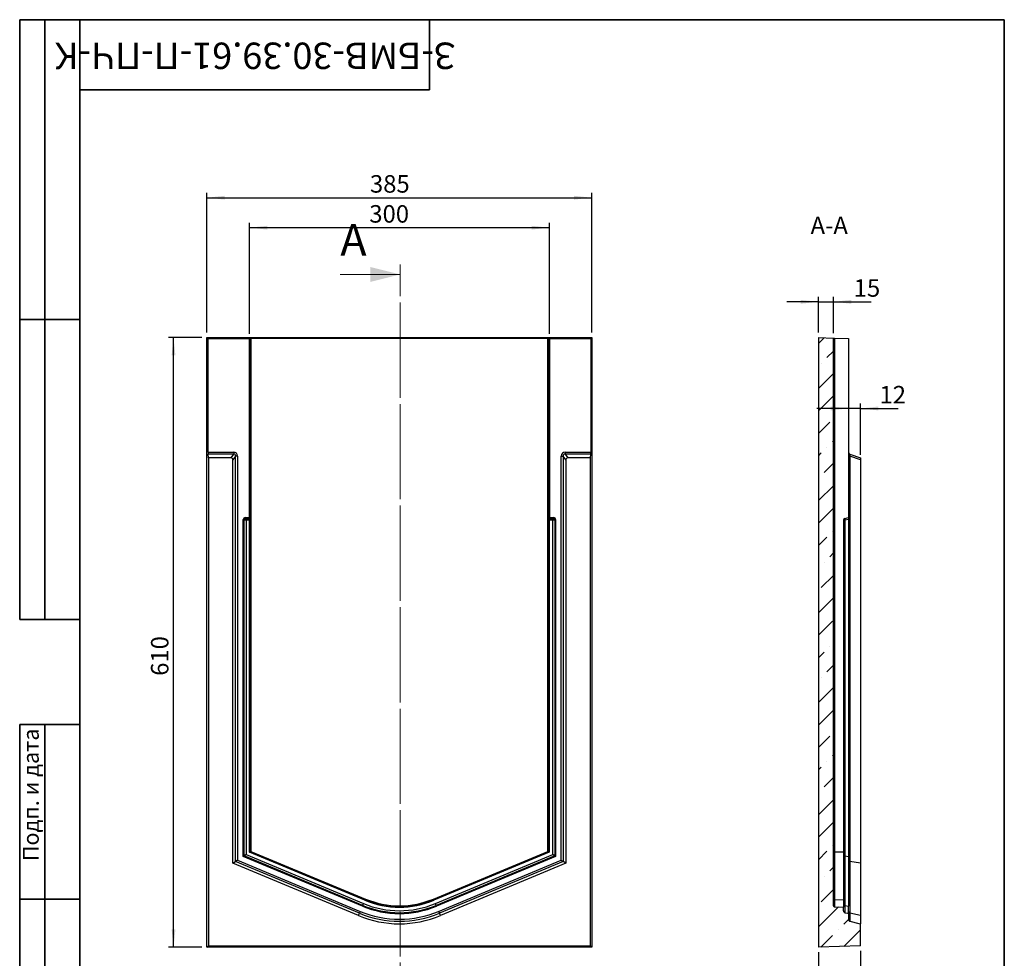
# Model space of a CAD drawing. Units: millimetres. Extents: x 8 to 251, y 1 to 291.
# Drawn here: x 8 to 205, y 103 to 291 of the extents above; entities that cross this region are included whole.
import ezdxf

# ---------------------------------------------------------------- set-up
doc = ezdxf.new("R2010")
doc.units = ezdxf.units.MM
doc.linetypes.add('CENTER', pattern=[10.16, 6.35, -1.27, 1.27, -1.27])
doc.linetypes.add('CENTERX2', pattern=[20.32, 12.7, -2.54, 2.54, -2.54])
doc.layers.add('FORMAT', color=7, linetype='Continuous')
doc.styles.add('SLDTEXTSTYLE0', font='TXT', dxfattribs={"width": 0.7, "bigfont": 'bigfont'})
doc.styles.add('SLDTEXTSTYLE1', font='TXT', dxfattribs={"width": 0.7})
doc.styles.add('SLDTEXTSTYLE2', font='TXT', dxfattribs={"width": 0.75})
doc.dimstyles.new('SLDDIMSTYLE0', dxfattribs={"dimtxt": 3.5, "dimasz": 3.556, "dimexe": 0, "dimexo": 0.0625, "dimgap": 0.875, "dimtad": 1, "dimlfac": 5, "dimrnd": 1e-09, "dimzin": 12, "dimdsep": 46, "dimtxsty": 'SLDTEXTSTYLE1', "dimsah": 1, "dimcen": 0.09, "dimadec": 0, "dimazin": 3, "dimtfac": 1, "dimtofl": 0, "dimtmove": 0, "dimatfit": 3, "dimfxl": 0, "dimfrac": 2, "dimtolj": 1, "dimtzin": 12, "dimarcsym": 0})
doc.dimstyles.new('SLDDIMSTYLE1', dxfattribs={"dimtxt": 3.5, "dimasz": 3.556, "dimexe": 0, "dimexo": 0.0625, "dimgap": 0.875, "dimtad": 1, "dimlfac": 5, "dimrnd": 1e-09, "dimzin": 12, "dimdsep": 46, "dimtxsty": 'SLDTEXTSTYLE1', "dimsah": 1, "dimcen": 0.09, "dimadec": 0, "dimazin": 3, "dimtfac": 1, "dimtmove": 0, "dimatfit": 0, "dimfxl": 0, "dimfrac": 2, "dimtolj": 1, "dimtzin": 12, "dimarcsym": 0})

# ---------------------------------------------------------------- blocks, each defined once
blk = doc.blocks.new('_D')
at = {"layer": 'FORMAT'}
for p, q in [((53.97, 228.17), (53.97, 250.38)), ((113.97, 228.17), (113.97, 250.38)), ((113.97, 249.38), (53.97, 249.38))]:
    blk.add_line(p, q, dxfattribs=at)
for points in [[(53.97, 249.38), (57.53, 249), (57.53, 249.76)], [(113.97, 249.38), (110.42, 249.76), (110.42, 249)]]:
    blk.add_solid(points, dxfattribs=at)
at = {"layer": 'FORMAT', "insert": (77.95, 253.89), "char_height": 3.5, "attachment_point": 1, "style": 'SLDTEXTSTYLE1'}
blk.add_mtext('300', dxfattribs=at)
blk = doc.blocks.new('_D_1')
at = {"layer": 'FORMAT'}
for p, q in [((45.47, 228.38), (45.47, 256.38)), ((122.47, 228.38), (122.47, 256.38)), ((45.47, 255.38), (122.47, 255.38))]:
    blk.add_line(p, q, dxfattribs=at)
for points in [[(45.47, 255.38), (49.03, 255), (49.03, 255.76)], [(122.47, 255.38), (118.92, 255.76), (118.92, 255)]]:
    blk.add_solid(points, dxfattribs=at)
at = {"layer": 'FORMAT', "insert": (78.08, 259.89), "char_height": 3.5, "attachment_point": 1, "style": 'SLDTEXTSTYLE1'}
blk.add_mtext('385', dxfattribs=at)
blk = doc.blocks.new('_D_2')
at = {"layer": 'FORMAT'}
for p, q in [((44.47, 227.38), (37.78, 227.38)), ((38.78, 105.38), (38.78, 227.38)), ((44.47, 105.38), (37.78, 105.38))]:
    blk.add_line(p, q, dxfattribs=at)
for points in [[(38.78, 227.38), (38.4, 223.82), (39.16, 223.82)], [(38.78, 105.38), (39.16, 108.94), (38.4, 108.94)]]:
    blk.add_solid(points, dxfattribs=at)
at = {"layer": 'FORMAT', "insert": (34.27, 159.7), "char_height": 3.5, "attachment_point": 1, "rotation": 90, "style": 'SLDTEXTSTYLE1'}
blk.add_mtext('610', dxfattribs=at)
blk = doc.blocks.new('_D_3')
at = {"layer": 'FORMAT'}
for p, q in [((176.21, 104.67), (176.21, 93.14)), ((167.81, 104.38), (167.81, 93.14)), ((167.81, 94.14), (161.46, 94.14)), ((167.81, 94.14), (176.21, 94.14)), ((176.21, 94.14), (182.56, 94.14))]:
    blk.add_line(p, q, dxfattribs=at)
for points in [[(167.81, 94.14), (164.26, 94.52), (164.26, 93.76)], [(176.21, 94.14), (179.77, 93.76), (179.77, 94.52)]]:
    blk.add_solid(points, dxfattribs=at)
at = {"layer": 'FORMAT', "insert": (169.66, 98.65), "char_height": 3.5, "attachment_point": 1, "style": 'SLDTEXTSTYLE1'}
blk.add_mtext('42', dxfattribs=at)
blk = doc.blocks.new('_D_4')
at = {"layer": 'FORMAT'}
for p, q in [((167.81, 234.55), (161.46, 234.55)), ((167.81, 228.38), (167.81, 235.55)), ((167.81, 234.55), (170.81, 234.55)), ((170.81, 228.28), (170.81, 235.55)), ((170.81, 234.55), (178.35, 234.55))]:
    blk.add_line(p, q, dxfattribs=at)
for points in [[(167.81, 234.55), (164.26, 234.93), (164.26, 234.16)], [(170.81, 234.55), (174.37, 234.16), (174.37, 234.93)]]:
    blk.add_solid(points, dxfattribs=at)
at = {"layer": 'FORMAT', "insert": (174.87, 239.06), "char_height": 3.5, "attachment_point": 1, "style": 'SLDTEXTSTYLE1'}
blk.add_mtext('15', dxfattribs=at)
blk = doc.blocks.new('_D_5')
at = {"layer": 'FORMAT'}
for p, q in [((173.81, 213.2), (167.46, 213.2)), ((176.21, 213.2), (173.81, 213.2)), ((176.21, 203.92), (176.21, 214.2)), ((176.21, 213.2), (183.77, 213.2))]:
    blk.add_line(p, q, dxfattribs=at)
for points in [[(173.81, 213.2), (170.26, 213.58), (170.26, 212.82)], [(176.21, 213.2), (179.77, 212.82), (179.77, 213.58)]]:
    blk.add_solid(points, dxfattribs=at)
at = {"layer": 'FORMAT', "insert": (180.03, 217.71), "char_height": 3.5, "attachment_point": 1, "style": 'SLDTEXTSTYLE1'}
blk.add_mtext('12', dxfattribs=at)

msp = doc.modelspace()

# ---------------------------------------------------------------- hatches: boundary and pattern name
at = {"linetype": 'Continuous', "lineweight": 18}
h = msp.add_hatch(dxfattribs=at)
h.set_pattern_fill('ANSI36', angle=3e-322, style=0)
edge = h.paths.add_edge_path(flags=0)
edge.add_spline(control_points=[(171.0054, 113.4791), (171.0002, 113.4792), (170.9951, 113.4796), (170.9899, 113.4802), (170.9677, 113.4827), (170.9456, 113.4891), (170.9254, 113.4988), (170.9053, 113.5086), (170.8865, 113.5219), (170.8707, 113.5378), (170.8608, 113.5477), (170.8519, 113.5587), (170.8443, 113.5705), (170.8322, 113.5893), (170.8231, 113.6105), (170.8179, 113.6323), (170.8143, 113.6475), (170.8124, 113.6633), (170.8124, 113.6789)], knot_values=[0.00555217, 0.00555217, 0.00555217, 0.00555217, 0.00562982, 0.00562982, 0.00562982, 0.00596854, 0.00596854, 0.00596854, 0.00630725, 0.00630725, 0.00630725, 0.00651745, 0.00651745, 0.00651745, 0.0068562, 0.0068562, 0.0068562, 0.00709297, 0.00709297, 0.00709297, 0.00709297], weights=[1, 1, 1, 1, 1, 1, 1, 1, 1, 1, 1, 1, 1, 1, 1, 1, 1, 1, 1], degree=3, periodic=0)
edge.add_line((170.8124, 113.6789), (170.8124, 227.2755))
edge.add_line((170.8124, 227.2755), (167.8124, 227.3802))
edge.add_line((167.8124, 227.3802), (167.8124, 105.3802))
edge.add_line((167.8124, 105.3802), (176.2124, 105.6736))
edge.add_line((176.2124, 105.6736), (176.2124, 110.0809))
edge.add_spline(control_points=[(176.2124, 110.0809), (176.1095, 110.1066), (176.0065, 110.1322), (175.9036, 110.1579), (175.3076, 110.3065), (174.7116, 110.4551), (174.1156, 110.6037)], knot_values=[0.02531927, 0.02531927, 0.02531927, 0.02531927, 0.0269107, 0.0269107, 0.0269107, 0.03612408, 0.03612408, 0.03612408, 0.03612408], weights=[1, 1, 1, 1, 1, 1, 1], degree=3, periodic=0)
edge.add_spline(control_points=[(174.1156, 110.6037), (174.0939, 110.6091), (174.0725, 110.6164), (174.0519, 110.6254), (174.0109, 110.6434), (173.9725, 110.6687), (173.9397, 110.6992), (173.9192, 110.7183), (173.9006, 110.7397), (173.8846, 110.7627), (173.8589, 110.7994), (173.8392, 110.841), (173.8272, 110.8841), (173.8174, 110.919), (173.8124, 110.9556), (173.8124, 110.9918)], knot_values=[0.01159879, 0.01159879, 0.01159879, 0.01159879, 0.01193701, 0.01193701, 0.01193701, 0.01261444, 0.01261444, 0.01261444, 0.0130348, 0.0130348, 0.0130348, 0.01371229, 0.01371229, 0.01371229, 0.01426051, 0.01426051, 0.01426051, 0.01426051], weights=[1, 1, 1, 1, 1, 1, 1, 1, 1, 1, 1, 1, 1, 1, 1, 1], degree=3, periodic=0)
edge.add_line((173.8124, 110.9918), (173.8124, 112.1317))
edge.add_spline(control_points=[(173.8124, 112.1317), (173.7417, 112.1493), (173.6711, 112.1669), (173.6004, 112.1845), (173.4388, 112.2248), (173.2772, 112.2651), (173.1156, 112.3054)], knot_values=[0.01677136, 0.01677136, 0.01677136, 0.01677136, 0.01786367, 0.01786367, 0.01786367, 0.02036186, 0.02036186, 0.02036186, 0.02036186], weights=[1, 1, 1, 1, 1, 1, 1], degree=3, periodic=0)
edge.add_spline(control_points=[(173.1156, 112.3054), (173.0958, 112.3103), (173.0763, 112.3168), (173.0575, 112.3247), (173.0162, 112.342), (172.9774, 112.3667), (172.9442, 112.3968), (172.9234, 112.4156), (172.9045, 112.4367), (172.8881, 112.4594), (172.8619, 112.4957), (172.8416, 112.537), (172.8289, 112.5799), (172.818, 112.6166), (172.8124, 112.6553), (172.8124, 112.6935)], knot_values=[0.01162944, 0.01162944, 0.01162944, 0.01162944, 0.01193705, 0.01193705, 0.01193705, 0.01261448, 0.01261448, 0.01261448, 0.01303485, 0.01303485, 0.01303485, 0.01371235, 0.01371235, 0.01371235, 0.01429098, 0.01429098, 0.01429098, 0.01429098], weights=[1, 1, 1, 1, 1, 1, 1, 1, 1, 1, 1, 1, 1, 1, 1, 1], degree=3, periodic=0)
edge.add_line((172.8124, 112.6935), (172.8124, 113.416))
edge.add_spline(control_points=[(172.8124, 113.416), (172.733, 113.4187), (172.6536, 113.4215), (172.5743, 113.4243), (172.0513, 113.4425), (171.5284, 113.4608), (171.0054, 113.4791)], knot_values=[0.02054963, 0.02054963, 0.02054963, 0.02054963, 0.02174099, 0.02174099, 0.02174099, 0.02959004, 0.02959004, 0.02959004, 0.02959004], weights=[1, 1, 1, 1, 1, 1, 1], degree=3, periodic=0)

# ---------------------------------------------------------------- linework, layer by layer
at = {"color": 7, "linetype": 'CENTER', "lineweight": 18}
msp.add_line((84.1457, 242.0202), (84.1457, 90.7402), dxfattribs=at)
at = {"color": 7, "linetype": 'Continuous', "lineweight": 18}
msp.add_line((72.1457, 240.0202), (84.1457, 240.0202), dxfattribs=at)
at = {"color": 7, "linetype": 'Continuous', "lineweight": 25}
for p, q in [((45.4745, 105.3802), (45.4745, 227.3802)), ((45.4745, 227.3802), (45.684, 227.1707)), ((45.4745, 227.3802), (122.4745, 227.3802)), ((45.684, 204.4603), (45.684, 227.1707)), ((45.684, 227.1707), (53.9745, 227.1707)), ((54.0725, 227.2687), (53.9745, 227.1707)), ((53.9745, 191.3802), (53.9745, 227.1707)), ((54.0725, 124.4456), (54.0725, 227.2687)), ((54.2724, 227.2755), (113.6766, 227.2755)), ((54.2724, 227.2755), (54.2724, 124.5788)), ((113.6766, 124.5788), (113.6766, 227.2755)), ((113.8764, 227.2687), (113.8764, 124.4456)), ((113.8764, 227.2687), (113.9745, 227.1707)), ((113.9745, 227.1707), (113.9745, 191.3802)), ((113.9745, 227.1707), (122.2649, 227.1707)), ((122.4745, 227.3802), (122.2649, 227.1707)), ((122.2649, 227.1707), (122.2649, 204.4603)), ((122.4745, 227.3802), (122.4745, 105.3802)), ((167.8124, 227.3802), (167.8124, 105.3802)), ((167.8124, 227.3802), (170.8124, 227.2755)), ((170.8124, 113.6789), (170.8124, 227.2755)), ((170.8124, 227.2755), (171.0054, 227.2687)), ((171.0054, 227.2687), (171.0054, 124.4456)), ((171.0054, 227.2687), (173.8124, 227.1707)), ((173.8124, 227.1707), (173.8124, 191.3802)), ((45.684, 204.4603), (50.8291, 204.4603)), ((45.7678, 203.3067), (45.6932, 204.0844)), ((50.8291, 204.0844), (45.6932, 204.0844)), ((50.2963, 203.3067), (45.7678, 203.3067)), ((45.7678, 203.3067), (45.7678, 105.6736)), ((50.2963, 203.3067), (50.8291, 204.0844)), ((51.1973, 203.6794), (50.6745, 202.9162)), ((50.6745, 122.1802), (50.6745, 202.9162)), ((50.8291, 204.4603), (50.8291, 204.0844)), ((51.1973, 122.5287), (51.1973, 203.6794)), ((51.5854, 203.6794), (51.1973, 203.6794)), ((51.5854, 203.6794), (51.5854, 122.7875)), ((116.3636, 122.7875), (116.3636, 203.6794)), ((116.3636, 203.6794), (116.7517, 203.6794)), ((116.7517, 203.6794), (116.7517, 122.5287)), ((117.2745, 202.9162), (116.7517, 203.6794)), ((117.1198, 204.4603), (117.1198, 204.0844)), ((117.1198, 204.4603), (122.2649, 204.4603)), ((117.1198, 204.0844), (117.6526, 203.3067)), ((122.2558, 204.0844), (117.1198, 204.0844)), ((117.2745, 202.9162), (117.2745, 122.1802)), ((122.1811, 203.3067), (117.6526, 203.3067)), ((122.1811, 203.3067), (122.2558, 204.0844)), ((122.1811, 105.6736), (122.1811, 203.3067)), ((173.8124, 203.6794), (174.1156, 203.6794)), ((174.0756, 204.0844), (176.2124, 203.3067)), ((174.1156, 203.6794), (174.1156, 122.5287)), ((176.2124, 202.9162), (174.1156, 203.6794)), ((176.2124, 203.3067), (176.2124, 202.9162)), ((176.2124, 202.9162), (176.2124, 122.1802)), ((53.1133, 191.3802), (53.287, 191.2065)), ((53.1133, 191.3802), (53.9745, 191.3802)), ((53.287, 191.2065), (53.9988, 191.2065)), ((53.287, 190.8184), (53.287, 191.2065)), ((53.9988, 191.2065), (53.9745, 191.3802)), ((113.9501, 191.2065), (113.9745, 191.3802)), ((113.9501, 191.2065), (114.662, 191.2065)), ((113.9745, 191.3802), (114.8357, 191.3802)), ((114.662, 191.2065), (114.8357, 191.3802)), ((114.662, 191.2065), (114.662, 190.8184)), ((173.1156, 191.2065), (173.8124, 191.3802)), ((173.8124, 191.3802), (173.8124, 190.9921)), ((52.7251, 123.5473), (52.7251, 190.9921)), ((52.8989, 190.8184), (52.7251, 190.9921)), ((52.8989, 123.6631), (52.8989, 190.8184)), ((53.287, 190.8184), (52.8989, 190.8184)), ((53.287, 190.8184), (53.287, 123.9219)), ((54.0094, 190.8184), (53.287, 190.8184)), ((54.0094, 124.4035), (54.0094, 190.8184)), ((113.9395, 190.8184), (113.9395, 124.4035)), ((114.662, 190.8184), (113.9395, 190.8184)), ((114.662, 123.9219), (114.662, 190.8184)), ((115.0501, 190.8184), (114.662, 190.8184)), ((115.2238, 190.9921), (115.0501, 190.8184)), ((115.0501, 190.8184), (115.0501, 123.6631)), ((115.2238, 190.9921), (115.2238, 123.5473)), ((172.8124, 190.8184), (172.8124, 124.4035)), ((173.1156, 190.8184), (172.8124, 190.8184)), ((173.8124, 190.9921), (173.1156, 190.8184)), ((173.1156, 190.8184), (173.1156, 123.6631)), ((173.8124, 190.9921), (173.8124, 123.5473)), ((54.0094, 124.4035), (54.0725, 124.4456)), ((77.0648, 114.7971), (54.0094, 124.4035)), ((54.2724, 124.5788), (54.0725, 124.4456)), ((77.0891, 114.8553), (54.0725, 124.4456)), ((54.2724, 124.5788), (77.166, 115.0398)), ((90.783, 115.0398), (113.6766, 124.5788)), ((113.8764, 124.4456), (90.8598, 114.8553)), ((113.9395, 124.4035), (90.8841, 114.7971)), ((113.8764, 124.4456), (113.6766, 124.5788)), ((113.9395, 124.4035), (113.8764, 124.4456)), ((171.0054, 124.4456), (171.0054, 114.8553)), ((172.8124, 124.4035), (171.0054, 124.4456)), ((172.8124, 124.4035), (172.8124, 114.7971)), ((50.6745, 122.1802), (51.1973, 122.5287)), ((75.7822, 111.7187), (50.6745, 122.1802)), ((51.5854, 122.7875), (51.1973, 122.5287)), ((75.9832, 112.2012), (51.1973, 122.5287)), ((51.5854, 122.7875), (76.1325, 112.5595)), ((52.8989, 123.6631), (52.7251, 123.5473)), ((76.5709, 113.6116), (52.7251, 123.5473)), ((53.287, 123.9219), (52.8989, 123.6631)), ((76.6377, 113.772), (52.8989, 123.6631)), ((53.287, 123.9219), (76.787, 114.1302)), ((91.162, 114.1302), (114.662, 123.9219)), ((115.0501, 123.6631), (91.3112, 113.772)), ((115.2238, 123.5473), (91.3781, 113.6116)), ((91.8164, 112.5595), (116.3636, 122.7875)), ((116.7517, 122.5287), (91.9657, 112.2012)), ((117.2745, 122.1802), (92.1668, 111.7187)), ((115.0501, 123.6631), (114.662, 123.9219)), ((115.0501, 123.6631), (115.2238, 123.5473)), ((116.3636, 122.7875), (116.7517, 122.5287)), ((117.2745, 122.1802), (116.7517, 122.5287)), ((173.1156, 123.6631), (173.1156, 113.772)), ((173.1156, 123.6631), (173.8124, 123.5473)), ((173.8124, 123.5473), (173.8124, 113.6116)), ((174.1156, 122.5287), (174.1156, 112.2012)), ((176.2124, 122.1802), (174.1156, 122.5287)), ((176.2124, 122.1802), (176.2124, 111.7187)), ((77.0648, 114.7971), (77.0891, 114.8553)), ((77.166, 115.0398), (77.0891, 114.8553)), ((90.783, 115.0398), (90.8598, 114.8553)), ((90.8841, 114.7971), (90.8598, 114.8553)), ((171.0054, 114.8553), (171.0054, 113.4791)), ((172.8124, 114.7971), (171.0054, 114.8553)), ((172.8124, 114.7971), (172.8124, 113.416)), ((76.1325, 112.5595), (75.9832, 112.2012)), ((76.6377, 113.772), (76.5709, 113.6116)), ((76.6377, 113.772), (76.787, 114.1302)), ((91.3112, 113.772), (91.162, 114.1302)), ((91.3112, 113.772), (91.3781, 113.6116)), ((91.8164, 112.5595), (91.9657, 112.2012)), ((171.0054, 113.4791), (172.8124, 113.416)), ((172.8124, 112.6935), (172.8124, 113.416)), ((173.1156, 113.772), (173.1156, 112.3054)), ((173.1156, 113.772), (173.8124, 113.6116)), ((173.8124, 112.1317), (173.8124, 113.6116)), ((75.7822, 111.7187), (75.9832, 112.2012)), ((92.1668, 111.7187), (91.9657, 112.2012)), ((173.8124, 112.1317), (173.8124, 110.9918)), ((174.1156, 112.2012), (174.1156, 110.6037)), ((176.2124, 111.7187), (174.1156, 112.2012)), ((176.2124, 111.7187), (176.2124, 110.0809)), ((176.2124, 105.6736), (176.2124, 110.0809)), ((45.4745, 105.3802), (45.7678, 105.6736)), ((122.4745, 105.3802), (45.4745, 105.3802)), ((45.7678, 105.6736), (122.1811, 105.6736)), ((122.4745, 105.3802), (122.1811, 105.6736)), ((176.2124, 105.6736), (167.8124, 105.3802))]:
    msp.add_line(p, q, dxfattribs=at)
at = {"color": 7, "linetype": 'Continuous', "lineweight": 25, "flags": 128}
for points in [[(173.1156, 112.3054), (173.6004, 112.1845), (173.8124, 112.1317)], [(174.1156, 110.6037), (175.9036, 110.1579), (176.2124, 110.0809)]]:
    msp.add_lwpolyline(points, dxfattribs=at)
at = {"color": 7, "linetype": 'Continuous', "lineweight": 25}
for centre, radius, start, end in [((174.2124, 204.4603), 0.4, 180, 250), ((53.3148, 190.7905), 0.4169, 93.83229, 176.16771), ((114.6341, 190.7905), 0.4169, 3.83229, 86.16771), ((173.2124, 190.8184), 0.4, 104, 180), ((173.5457, 191.0124), 0.4718, 155.712965, 204.287035), ((83.9745, 131.3802), 17.9651, 247.380135, 292.619865), ((83.9745, 131.3802), 17.902, 247.380135, 292.619865), ((83.9745, 131.3802), 17.7021, 247.380135, 292.619865), ((171.0044, 115.0475), 0.1921, 182.278276, 270.30655), ((83.9745, 131.3802), 20.3891, 247.380135, 292.619865), ((83.9745, 131.3802), 19.2493, 247.380135, 292.619865), ((83.9745, 131.3802), 19.0756, 247.380135, 292.619865), ((83.9745, 131.3802), 18.6875, 247.380135, 292.619865), ((173.1886, 114.1412), 0.3764, 181.667141, 258.821528), ((174.1886, 112.5705), 0.3764, 181.667141, 258.821528), ((83.9745, 131.3802), 21.3, 247.380135, 292.619865), ((83.9745, 131.3802), 20.7772, 247.380135, 292.619865)]:
    msp.add_arc(centre, radius, start, end, dxfattribs=at)
for centre, major_axis, ratio, start_param, end_param in [((54.2724, 227.2685), (0.2, 0), 0.03492077, 1.57079633, 3.10668607), ((113.6766, 227.2685), (0.2, 0), 0.03492077, 0.03490659, 1.57079633), ((45.698, 204.4603), (0, 0.4), 0.03492077, 1.57079633, 2.7925268), ((50.2622, 202.881), (0.2471, 0.3607), 0.914917, 5.35507487, 6.84303433), ((50.7609, 203.609), (0.4942, 0.7214), 0.914917, 5.35507487, 6.84303433), ((50.7609, 203.609), (0.2873, 0.4195), 0.78673647, 5.35507487, 6.84303433), ((117.1881, 203.609), (-0.4942, 0.7214), 0.914917, 5.72333628, 7.21129574), ((117.1881, 203.609), (-0.2873, 0.4195), 0.78673647, 5.72333628, 7.21129574), ((117.6867, 202.881), (-0.2471, 0.3607), 0.914917, 5.72333628, 7.21129574), ((122.251, 204.4603), (0, 0.4), 0.03492077, 3.4906585, 4.71238898), ((174.2124, 203.609), (-0.1454, 0.476), 0.14732976, 6.17266055, 7.66062001), ((53.1374, 190.968), (0.2999, -0.2999), 0.94309037, 2.38547432, 3.89771098), ((53.9954, 190.8184), (0, 0.4), 0.03492077, 4.71238898, 6.03883921), ((113.9535, 190.8184), (0, 0.4), 0.03492077, 0.2443461, 1.57079633), ((114.8116, 190.968), (-0.2999, -0.2999), 0.94309037, 2.38547432, 3.89771098), ((171.0124, 124.5788), (0.2, 0), 0.66666667, 3.14159265, 4.6774824), ((173.2124, 123.9219), (0.4, 0), 0.66666667, 3.14159265, 4.46804289), ((174.2124, 122.7875), (0.4, 0), 0.66666667, 3.14159265, 4.46804289)]:
    msp.add_ellipse(centre, major_axis=major_axis, ratio=ratio, start_param=start_param, end_param=end_param, dxfattribs=at)
for points, knots in [([(170.8124, 113.6789), (170.8124, 113.6279), (170.8327, 113.5771), (170.8865, 113.5214), (170.9076, 113.5067), (170.9546, 113.4858), (170.9799, 113.4799), (171.0054, 113.4791)], [0, 0, 0, 0, 0.5, 0.5, 0.75, 0.75, 1, 1, 1, 1]), ([(172.8124, 112.6935), (172.8124, 112.6492), (172.8197, 112.6053), (172.8486, 112.5215), (172.8697, 112.4825), (172.9244, 112.4124), (172.9577, 112.3819), (173.0315, 112.334), (173.073, 112.316), (173.1156, 112.3054)], [0, 0, 0, 0, 0.25, 0.25, 0.5, 0.5, 0.75, 0.75, 1, 1, 1, 1]), ([(173.8124, 110.9918), (173.8124, 110.9034), (173.8424, 110.8157), (173.9244, 110.7107), (173.9577, 110.6803), (174.0315, 110.6324), (174.073, 110.6143), (174.1156, 110.6037)], [0, 0, 0, 0, 0.5, 0.5, 0.75, 0.75, 1, 1, 1, 1])]:
    msp.add_open_spline(points, degree=3, knots=knots, dxfattribs=at)
at = {"color": 7, "linetype": 'Continuous', "lineweight": 18}
msp.add_solid([(84.1457, 240.0202), (78.1457, 241.5202), (78.1457, 238.5202)], dxfattribs=at)
at = {"layer": 'FORMAT', "color": 7, "lineweight": 35}
for p, q in [((20, 291), (8, 291)), ((8, 291), (8, 171)), ((13, 171), (13, 291)), ((20, 291), (205, 291)), ((20, 291), (20, 5)), ((90, 290.9776), (90, 276.9776)), ((205, 291), (205, 5)), ((90, 276.9776), (20, 276.9776)), ((20, 231), (8, 231)), ((8, 171), (20, 171)), ((8, 5), (8, 149.9776)), ((8, 149.9776), (20, 149.9776)), ((13, 5), (13, 149.9776)), ((8, 114.9776), (20, 114.9776))]:
    msp.add_line(p, q, dxfattribs=at)
at = {"layer": 'FORMAT', "linetype": 'CENTERX2', "lineweight": 18}
msp.add_line((84.1211, 233.1679), (84.1211, 103.5269), dxfattribs=at)

# ---------------------------------------------------------------- texts
at = {"color": 7, "linetype": 'Continuous', "insert": (72.1457, 250.1011), "char_height": 6.35, "attachment_point": 1, "style": 'SLDTEXTSTYLE2'}
msp.add_mtext('A', dxfattribs=at)
at = {"layer": 'FORMAT', "color": 7, "style": 'SLDTEXTSTYLE0'}
for s, insert, char_height, attachment_point, rotation in [('З-БМВ-30.39.61-П-ПЧ-К', (55.2218, 281.1255), 5.291667, 2, 180), ('Подп. и дата', (8.6529, 122.6121), 3.175, 1, 90)]:
    msp.add_mtext(s, dxfattribs=dict(at, insert=insert, char_height=char_height, attachment_point=attachment_point, rotation=rotation))
at = {"layer": 'FORMAT', "insert": (169.9706, 251.595), "char_height": 3.5, "attachment_point": 2, "style": 'SLDTEXTSTYLE1'}
msp.add_mtext('A-A', dxfattribs=at)

# ---------------------------------------------------------------- dimensions: what is measured, and where the dimension line sits
at = {"layer": 'FORMAT'}
for base, p1, p2, dimstyle, picture, middle in [((122.4745, 255.3802), (45.4745, 227.3802), (122.4745, 227.3802), 'SLDDIMSTYLE0', '_D_1', (81.1837, 255.3802)), ((53.9745, 249.3802), (113.9745, 227.1707), (53.9745, 227.1707), 'SLDDIMSTYLE0', '_D', (81.1837, 249.3802)), ((170.8124, 234.5454), (167.8124, 227.3802), (170.8124, 227.2755), 'SLDDIMSTYLE1', '_D_4', (176.6142, 234.5454)), ((173.8124, 213.197), (176.2124, 202.9162), (173.8124, 227.1707), 'SLDDIMSTYLE1', '_D_5', (181.8985, 213.197)), ((176.2124, 94.1385), (167.8124, 105.3802), (176.2124, 105.6736), 'SLDDIMSTYLE1', '_D_3', (171.9007, 94.1385))]:
    dim = msp.add_linear_dim(base=base, p1=p1, p2=p2, dimstyle=dimstyle, dxfattribs=at)
    dim.commit()
    dim.dimension.update_dxf_attribs({"geometry": picture, "text_midpoint": middle, "dimtype": 160})
dim = msp.add_linear_dim(base=(38.7769, 227.3802), p1=(45.4745, 105.3802), p2=(45.4745, 227.3802), angle=90, dimstyle='SLDDIMSTYLE0', dxfattribs=at)
dim.commit()
dim.dimension.update_dxf_attribs({"geometry": '_D_2', "text_midpoint": (38.7769, 162.6878), "dimtype": 160})

doc.saveas('drawing.dxf')
